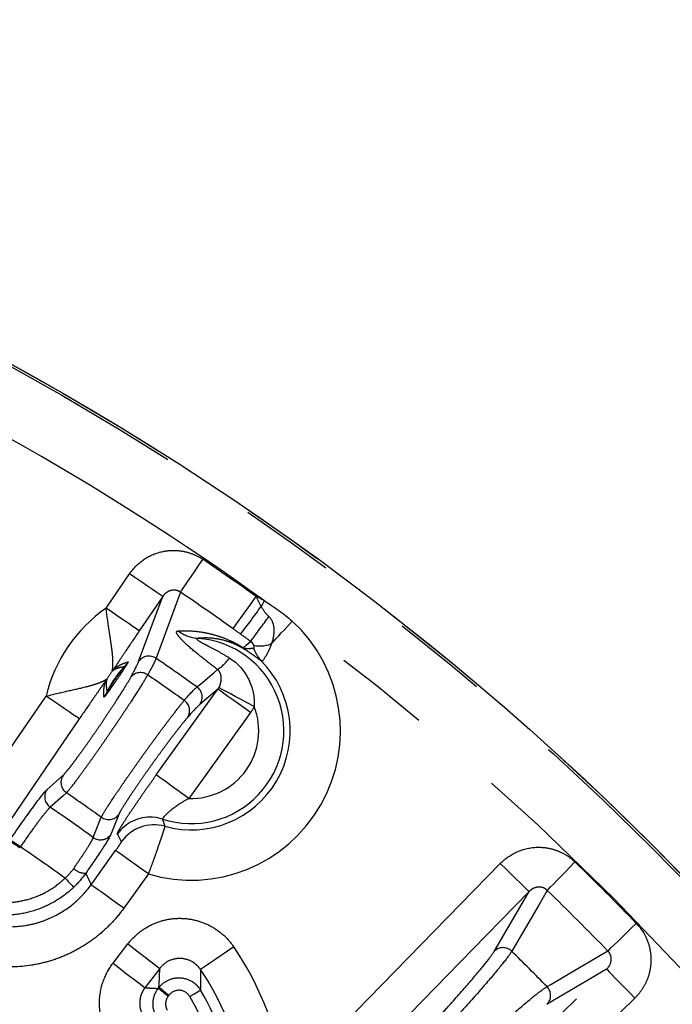
# Model space of a CAD drawing. Extents: x 5 to 420, y 5 to 292.
# Drawn here: x 239 to 248, y 259 to 272 of the extents above; entities that cross this region are included whole.
import ezdxf

# ---------------------------------------------------------------- set-up
doc = ezdxf.new("R2010")
doc.units = 0
doc.linetypes.add('PHANTOM', pattern=[12.7, 6.35, -1.27, 1.27, -1.27, 1.27, -1.27])
doc.layers.get('0').update_dxf_attribs({"linetype": 'CONTINUOUS'})

msp = doc.modelspace()

# ---------------------------------------------------------------- linework, layer by layer
at = {"color": 0, "linetype": 'PHANTOM'}
for p, q in [((240.311, 264.671), (240.622, 265.126)), ((241.062, 264.826), (240.751, 264.37)), ((241.792, 263.6), (241.555, 263.398)), ((239.526, 262.265), (239.74, 262.457)), ((240.479, 261.94), (240.372, 261.673)), ((239.176, 261.511), (239.166, 261.497)), ((240.112, 261.009), (240.438, 261.464)), ((240.871, 261.153), (240.545, 260.699)), ((240.403, 259.97), (240.6, 260.226)), ((241.023, 259.902), (240.826, 259.646)), ((241.002, 259.636), (241.011, 259.648)), ((241.143, 259.547), (241.134, 259.535))]:
    msp.add_line(p, q, dxfattribs=at)
at = {"color": 0, "linetype": 'PHANTOM', "flags": 128}
for points in [[(241.297, 264.883), (241.311, 264.903), (241.333, 264.936), (241.363, 264.98), (241.4, 265.034), (241.442, 265.097), (241.49, 265.167), (241.54, 265.242), (241.592, 265.318)], [(241.062, 264.826), (241.05, 264.834), (241.023, 264.852), (240.982, 264.881), (240.927, 264.918), (240.861, 264.963), (240.786, 265.014), (240.706, 265.069), (240.622, 265.126)], [(240.742, 263.967), (240.953, 264.533), (241.062, 264.826)], [(241.297, 264.883), (241.221, 264.679), (240.973, 264.008)], [(241.995, 264.399), (242.009, 264.419), (242.031, 264.451), (242.062, 264.494), (242.1, 264.548), (242.145, 264.61), (242.193, 264.678), (242.246, 264.752), (242.299, 264.827)], [(240.751, 264.37), (240.739, 264.378), (240.712, 264.397), (240.67, 264.425), (240.616, 264.463), (240.55, 264.508), (240.475, 264.559), (240.395, 264.614), (240.311, 264.671)], [(242.408, 264.77), (242.403, 264.761), (242.398, 264.751), (242.392, 264.742), (242.387, 264.732), (242.382, 264.723), (242.376, 264.713), (242.371, 264.704), (242.366, 264.694)], [(242.503, 264.203), (242.533, 264.235), (242.565, 264.27), (242.599, 264.306), (242.633, 264.344), (242.669, 264.382), (242.705, 264.421), (242.741, 264.461), (242.778, 264.501)], [(242.127, 264.148), (242.167, 264.182), (242.226, 264.232)], [(241.515, 263.628), (241.561, 263.667), (241.742, 263.821), (241.788, 263.86)], [(240.976, 262.463), (241.598, 263.33), (241.792, 263.6)], [(242.225, 263.289), (242.143, 263.348), (242.064, 263.405), (241.99, 263.457), (241.925, 263.504), (241.872, 263.543), (241.83, 263.572), (241.804, 263.591), (241.792, 263.6)], [(242.274, 263.368), (242.187, 263.415), (242.102, 263.461), (242.023, 263.503), (241.953, 263.54), (241.895, 263.572), (241.85, 263.596), (241.82, 263.612), (241.806, 263.62)], [(238.51, 262.033), (239.111, 262.914), (239.516, 263.507)], [(239.956, 263.206), (239.944, 263.214), (239.917, 263.233), (239.875, 263.261), (239.821, 263.299), (239.755, 263.344), (239.68, 263.395), (239.6, 263.45), (239.516, 263.507)], [(242.225, 263.289), (241.603, 262.422), (241.409, 262.152)], [(239.956, 263.206), (239.354, 262.325), (238.95, 261.733)], [(241.409, 262.152), (241.327, 262.211), (241.248, 262.268), (241.175, 262.321), (241.11, 262.367), (241.056, 262.406), (241.015, 262.436), (240.988, 262.455), (240.976, 262.463)], [(239.785, 262.228), (239.741, 262.188), (239.571, 262.036)], [(240.142, 261.637), (240.164, 261.692), (240.248, 261.903)], [(239.166, 261.497), (239.14, 261.514), (239.115, 261.532), (239.092, 261.548), (239.071, 261.562), (239.054, 261.573), (239.041, 261.582), (239.032, 261.588), (239.029, 261.591)], [(239.176, 261.511), (239.15, 261.529), (239.125, 261.546), (239.101, 261.562), (239.081, 261.576), (239.064, 261.588), (239.051, 261.596), (239.042, 261.602), (239.038, 261.605)], [(240.871, 261.153), (240.789, 261.212), (240.71, 261.269), (240.636, 261.322), (240.572, 261.368), (240.518, 261.407), (240.477, 261.436), (240.45, 261.456), (240.438, 261.464)], [(242.87, 258.564), (243.615, 259.327), (245.534, 261.291)], [(245.915, 260.919), (245.905, 260.929), (245.882, 260.952), (245.846, 260.987), (245.798, 261.033), (245.741, 261.089), (245.676, 261.152), (245.607, 261.22), (245.534, 261.291)], [(246.157, 260.935), (246.174, 260.952), (246.201, 260.98), (246.238, 261.018), (246.284, 261.066), (246.337, 261.12), (246.396, 261.181), (246.458, 261.245), (246.523, 261.312)], [(239.767, 261.097), (239.789, 261.074), (239.81, 261.052), (239.829, 261.032), (239.847, 261.014), (239.861, 260.999), (239.872, 260.988), (239.879, 260.98), (239.882, 260.977)], [(240.545, 260.699), (240.463, 260.758), (240.384, 260.814), (240.31, 260.867), (240.245, 260.914), (240.191, 260.952), (240.15, 260.982), (240.124, 261.001), (240.112, 261.009)], [(245.915, 260.919), (245.17, 260.156), (243.251, 258.191)], [(245.451, 260.128), (245.805, 260.732), (245.915, 260.919)], [(246.157, 260.935), (246.047, 260.747), (245.685, 260.129)], [(246.959, 260.133), (246.976, 260.149), (247.005, 260.177), (247.043, 260.214), (247.09, 260.259), (247.145, 260.312), (247.205, 260.371), (247.27, 260.434), (247.336, 260.498)], [(240.6, 260.226), (240.68, 260.165), (240.757, 260.106), (240.829, 260.051), (240.892, 260.002), (240.945, 259.962), (240.985, 259.931), (241.011, 259.911), (241.023, 259.902)], [(242.003, 260.187), (241.919, 260.13), (241.838, 260.075), (241.764, 260.024), (241.698, 259.979), (241.643, 259.942), (241.601, 259.913), (241.574, 259.895), (241.562, 259.887)], [(246.154, 259.661), (246.205, 259.691), (246.411, 259.811), (246.959, 260.133)], [(240.403, 259.97), (240.483, 259.908), (240.561, 259.849), (240.632, 259.794), (240.696, 259.745), (240.748, 259.705), (240.788, 259.674), (240.814, 259.654), (240.826, 259.646)], [(231.098, 244.412), (231.861, 245.157), (234.913, 248.139), (240.928, 254.015), (241.817, 254.883), (246.943, 259.891)], [(246.943, 259.891), (246.755, 259.78), (246.153, 259.427)], [(246.943, 259.891), (246.953, 259.881), (246.976, 259.857), (247.012, 259.821), (247.058, 259.774), (247.114, 259.716), (247.177, 259.652), (247.245, 259.582), (247.316, 259.51)], [(241.134, 259.535), (241.109, 259.554), (241.084, 259.572), (241.062, 259.59), (241.042, 259.605), (241.026, 259.617), (241.013, 259.627), (241.005, 259.633), (241.002, 259.636)], [(241.143, 259.547), (241.118, 259.566), (241.094, 259.585), (241.072, 259.602), (241.052, 259.617), (241.035, 259.63), (241.023, 259.639), (241.015, 259.646), (241.011, 259.648)], [(241.419, 259.53), (241.446, 259.546), (241.472, 259.562), (241.497, 259.576), (241.518, 259.589), (241.536, 259.599), (241.55, 259.607), (241.559, 259.612), (241.562, 259.615)], [(247.316, 259.51), (246.553, 258.764), (243.501, 255.783), (231.47, 244.031)]]:
    msp.add_lwpolyline(points, dxfattribs=at)
at = {"color": 0, "linetype": 'CONTINUOUS', "flags": 128}
msp.add_lwpolyline([(241.059, 261.879), (240.977, 261.898), (240.925, 261.904)], dxfattribs=at)
at = {"color": 0, "linetype": 'CONTINUOUS'}
msp.add_circle((221.16, 235.136), 37.327, dxfattribs=at)
at = {"color": 0, "linetype": 'PHANTOM'}
for radius in [37.327, 37.297]:
    msp.add_circle((221.16, 235.136), radius, dxfattribs=at)
for centre, radius, start, end in [((221.16, 235.136), 36.465, 54.3594, 60.6759), ((221.16, 235.136), 36.448, 54.5508, 55.9047), ((221.16, 235.136), 35.922, 54.5508, 55.9047), ((241.439, 263.047), 1.977, 60.6424, 64.207), ((241.439, 263.047), 1.977, 124.7856, 166.5549), ((233.297, 271.145), 11.129, 322.2271, 324.5764), ((224.893, 277.252), 21.678, 323.0875, 324.1664), ((241.439, 263.047), 1.977, 253.3115, 47.3576), ((221.16, 235.136), 36.465, 18.3594, 53.6406), ((241.439, 263.047), 1.228, 251.9827, 85.898), ((241.569, 264.772), 0.502, 233.0754, 265.2058), ((242.185, 264.177), 0.0644, 206.5711, 230.3138), ((242.72, 264.299), 0.48, 198.6771, 223.7621), ((242.349, 264.557), 0.386, 258.0449, 293.5537), ((240.879, 263.87), 0.167, 55.6428, 144.7487), ((221.16, 235.136), 35.016, 54.4581, 55.5419), ((241.405, 264.428), 0.685, 303.9473, 322.4405), ((241.439, 263.047), 1.228, 136.4081, 154.9324), ((239.979, 264.149), 0.518, 323.1871, 326.1066), ((240.163, 264.26), 0.532, 316.524, 325.7967), ((241.439, 263.047), 1.311, 254.5559, 44.5735), ((239.881, 264.005), 0.518, 325.2336, 328.1516), ((241.439, 263.047), 1.311, 142.8313, 148.5093), ((240.767, 263.656), 0.163, 54.2085, 141.7278), ((221.16, 235.136), 34.772, 54.5132, 55.4868), ((241.418, 263.493), 0.167, 325.2528, 54.3558), ((239.845, 263.794), 0.532, 325.5427, 334.8177), ((241.255, 263.314), 0.163, 328.2726, 55.7905), ((241.439, 263.047), 0.895, 268.1032, 21.0201), ((239.88, 262.365), 0.167, 146.5884, 235.3998), ((239.665, 262.174), 0.167, 146.5904, 235.5154), ((221.16, 235.136), 32.876, 54.507, 55.493), ((221.16, 235.136), 32.597, 54.3878, 55.6122), ((240.345, 262.039), 0.167, 234.6007, 323.4112), ((240.895, 261.371), 0.534, 86.8064, 144.2702), ((240.948, 261.269), 0.534, 74.6355, 144.2782), ((240.238, 261.772), 0.167, 234.4847, 323.4097), ((221.16, 235.136), 31.941, 54.3706, 55.6647), ((221.16, 235.136), 36.448, 44.0953, 45.9047), ((240.033, 261.377), 0.214, 225.1124, 272.3883), ((221.16, 235.136), 35.922, 44.0953, 45.9047), ((238.612, 257.879), 4.102, 10.5871, 34.2394), ((245.569, 260.01), 0.167, 45.6429, 134.7487), ((221.16, 235.136), 35.016, 44.4581, 45.5419), ((238.612, 257.879), 3.424, 6.5642, 30.4675), ((246.034, 259.544), 0.167, 315.2513, 44.3571), ((238.612, 257.879), 3.257, 352.2846, 30.4675)]:
    msp.add_arc(centre, radius, start, end, dxfattribs=at)
at = {"color": 0, "linetype": 'CONTINUOUS'}
msp.add_arc((238.612, 257.879), 3.569, 10.5871, 34.2394, dxfattribs=at)
at = {"color": 0, "linetype": 'PHANTOM'}
for points, knots in [([(240.622, 265.126), (240.674, 265.202), (240.741, 265.268), (240.892, 265.369), (240.979, 265.405), (241.113, 265.432), (241.159, 265.437), (241.25, 265.437), (241.295, 265.432), (241.385, 265.414), (241.43, 265.401), (241.513, 265.366), (241.554, 265.344), (241.592, 265.318)], [0, 0, 0, 0, 0.25, 0.25, 0.5, 0.5, 0.625, 0.625, 0.75, 0.75, 0.875, 0.875, 1, 1, 1, 1]), ([(241.297, 264.883), (241.278, 264.897), (241.255, 264.906), (241.209, 264.913), (241.185, 264.911), (241.142, 264.897), (241.122, 264.887), (241.088, 264.86), (241.074, 264.844), (241.062, 264.826)], [0, 0, 0, 0, 0.25, 0.25, 0.5, 0.5, 0.75, 0.75, 1, 1, 1, 1]), ([(240.394, 263.839), (240.393, 263.839), (240.394, 263.843), (240.396, 263.856), (240.397, 263.865), (240.401, 263.896), (240.402, 263.92), (240.402, 264.004), (240.396, 264.07), (240.381, 264.182), (240.375, 264.222), (240.363, 264.305), (240.356, 264.348), (240.336, 264.481), (240.323, 264.576), (240.311, 264.671)], [0, 0, 0, 0, 0.0625, 0.0625, 0.125, 0.125, 0.25, 0.25, 0.5, 0.5, 0.625, 0.625, 0.75, 0.75, 1, 1, 1, 1]), ([(242.468, 264.561), (242.493, 264.537), (242.51, 264.507), (242.53, 264.444), (242.534, 264.411), (242.534, 264.347), (242.531, 264.316), (242.52, 264.257), (242.512, 264.229), (242.503, 264.203)], [0, 0, 0, 0, 0.25, 0.25, 0.5, 0.5, 0.75, 0.75, 1, 1, 1, 1]), ([(240.751, 264.37), (240.691, 264.283), (240.633, 264.196), (240.546, 264.066), (240.517, 264.023), (240.475, 263.96), (240.461, 263.938), (240.44, 263.907), (240.433, 263.896), (240.423, 263.881), (240.419, 263.876), (240.414, 263.868), (240.413, 263.866), (240.41, 263.862), (240.409, 263.86), (240.41, 263.86)], [0, 0, 0, 0, 0.5, 0.5, 0.75, 0.75, 0.875, 0.875, 0.9375, 0.9375, 0.96875, 0.96875, 0.984375, 0.984375, 1, 1, 1, 1]), ([(241.788, 263.86), (241.713, 263.916), (241.641, 263.972), (241.503, 264.082), (241.436, 264.137), (241.353, 264.213), (241.328, 264.237), (241.288, 264.281), (241.271, 264.301), (241.25, 264.334), (241.244, 264.347), (241.247, 264.365), (241.254, 264.37), (241.267, 264.371)], [0, 0, 0, 0, 0.25, 0.25, 0.5, 0.5, 0.625, 0.625, 0.75, 0.75, 0.875, 0.875, 1, 1, 1, 1]), ([(241.267, 264.371), (241.314, 264.373), (241.364, 264.374), (241.471, 264.369), (241.528, 264.364), (241.623, 264.348), (241.656, 264.341), (241.728, 264.324), (241.766, 264.313), (241.85, 264.286), (241.895, 264.269), (241.973, 264.234), (242.001, 264.22), (242.061, 264.189), (242.093, 264.17), (242.127, 264.148)], [0, 0, 0, 0, 0.25, 0.25, 0.5, 0.5, 0.625, 0.625, 0.75, 0.75, 0.875, 0.875, 0.9375, 0.9375, 1, 1, 1, 1]), ([(241.527, 264.272), (241.521, 264.272), (241.516, 264.271), (241.511, 264.268), (241.511, 264.265), (241.519, 264.254), (241.533, 264.243), (241.567, 264.222), (241.587, 264.211), (241.63, 264.188), (241.652, 264.177), (241.72, 264.141), (241.766, 264.117), (241.858, 264.066), (241.904, 264.039), (241.948, 264.011)], [0, 0, 0, 0, 0.0625, 0.0625, 0.125, 0.125, 0.25, 0.25, 0.375, 0.375, 0.5, 0.5, 0.75, 0.75, 1, 1, 1, 1]), ([(242.144, 264.128), (242.113, 264.147), (242.087, 264.161), (242.039, 264.185), (242.019, 264.194), (241.962, 264.218), (241.929, 264.229), (241.841, 264.255), (241.793, 264.263), (241.705, 264.275), (241.666, 264.277), (241.593, 264.277), (241.559, 264.275), (241.527, 264.272)], [0, 0, 0, 0, 0.0625, 0.0625, 0.125, 0.125, 0.25, 0.25, 0.5, 0.5, 0.75, 0.75, 1, 1, 1, 1]), ([(242.127, 264.148), (242.134, 264.146), (242.139, 264.145), (242.148, 264.142), (242.152, 264.142), (242.163, 264.14), (242.17, 264.139), (242.188, 264.138), (242.199, 264.138), (242.23, 264.14), (242.248, 264.142), (242.265, 264.145)], [0, 0, 0, 0, 0.0625, 0.0625, 0.125, 0.125, 0.25, 0.25, 0.5, 0.5, 1, 1, 1, 1]), ([(242.373, 263.967), (242.351, 263.984), (242.326, 264.003), (242.277, 264.039), (242.259, 264.052), (242.224, 264.075), (242.212, 264.084), (242.182, 264.103), (242.165, 264.114), (242.144, 264.128)], [0, 0, 0, 0, 0.5, 0.5, 0.75, 0.75, 0.875, 0.875, 1, 1, 1, 1]), ([(242.269, 264.179), (242.266, 264.187), (242.261, 264.197), (242.246, 264.216), (242.237, 264.225), (242.226, 264.232)], [0, 0, 0, 0, 0.5, 0.5, 1, 1, 1, 1]), ([(242.265, 264.145), (242.268, 264.146), (242.27, 264.149), (242.272, 264.159), (242.273, 264.167), (242.269, 264.179)], [0, 0, 0, 0, 0.5, 0.5, 1, 1, 1, 1]), ([(242.503, 264.203), (242.49, 264.164), (242.476, 264.13), (242.447, 264.071), (242.433, 264.046), (242.396, 263.986), (242.379, 263.966), (242.373, 263.967)], [0, 0, 0, 0, 0.25, 0.25, 0.5, 0.5, 1, 1, 1, 1]), ([(241.948, 264.011), (242.056, 263.943), (242.141, 263.846), (242.254, 263.622), (242.281, 263.495), (242.274, 263.368)], [0, 0, 0, 0, 0.5, 0.5, 1, 1, 1, 1]), ([(240.603, 263.961), (240.606, 263.961), (240.601, 263.952), (240.582, 263.921), (240.569, 263.899), (240.539, 263.853), (240.522, 263.827), (240.487, 263.775), (240.469, 263.748), (240.433, 263.695), (240.414, 263.669), (240.379, 263.618), (240.361, 263.592), (240.329, 263.547), (240.314, 263.527), (240.291, 263.498), (240.284, 263.49), (240.284, 263.493)], [0, 0, 0, 0, 0.125, 0.125, 0.25, 0.25, 0.375, 0.375, 0.5, 0.5, 0.625, 0.625, 0.75, 0.75, 0.875, 0.875, 1, 1, 1, 1]), ([(240.326, 263.567), (240.326, 263.566), (240.329, 263.57), (240.336, 263.58), (240.34, 263.586), (240.353, 263.607), (240.363, 263.623), (240.392, 263.669), (240.413, 263.701), (240.456, 263.764), (240.478, 263.795), (240.511, 263.84), (240.522, 263.855), (240.536, 263.874), (240.541, 263.881), (240.548, 263.891), (240.55, 263.894), (240.549, 263.894)], [0, 0, 0, 0, 0.0625, 0.0625, 0.125, 0.125, 0.25, 0.25, 0.5, 0.5, 0.75, 0.75, 0.875, 0.875, 0.9375, 0.9375, 1, 1, 1, 1]), ([(240.549, 263.894), (240.529, 263.892), (240.507, 263.889), (240.47, 263.878), (240.457, 263.874), (240.436, 263.865), (240.429, 263.861), (240.413, 263.852), (240.405, 263.847), (240.394, 263.839)], [0, 0, 0, 0, 0.5, 0.5, 0.75, 0.75, 0.875, 0.875, 1, 1, 1, 1]), ([(240.41, 263.86), (240.423, 263.872), (240.434, 263.88), (240.454, 263.895), (240.463, 263.901), (240.49, 263.917), (240.506, 263.925), (240.551, 263.945), (240.578, 263.954), (240.603, 263.961)], [0, 0, 0, 0, 0.125, 0.125, 0.25, 0.25, 0.5, 0.5, 1, 1, 1, 1]), ([(241.806, 263.62), (241.819, 263.642), (241.826, 263.664), (241.836, 263.705), (241.838, 263.725), (241.837, 263.765), (241.834, 263.784), (241.824, 263.813), (241.819, 263.823), (241.807, 263.842), (241.799, 263.851), (241.788, 263.86)], [0, 0, 0, 0, 0.25, 0.25, 0.5, 0.5, 0.75, 0.75, 0.875, 0.875, 1, 1, 1, 1]), ([(239.516, 263.507), (239.609, 263.53), (239.7, 263.552), (239.877, 263.592), (239.958, 263.61), (240.069, 263.637), (240.103, 263.646), (240.167, 263.665), (240.196, 263.674), (240.248, 263.695), (240.271, 263.705), (240.307, 263.725), (240.32, 263.734), (240.321, 263.732)], [0, 0, 0, 0, 0.25, 0.25, 0.5, 0.5, 0.625, 0.625, 0.75, 0.75, 0.875, 0.875, 1, 1, 1, 1]), ([(239.74, 262.457), (239.752, 262.467), (239.772, 262.49), (239.811, 262.538), (239.826, 262.557), (239.859, 262.6), (239.877, 262.624), (239.915, 262.675), (239.935, 262.702), (239.978, 262.761), (240.001, 262.793), (240.047, 262.858), (240.071, 262.891), (240.12, 262.961), (240.145, 262.997), (240.195, 263.069), (240.22, 263.105), (240.269, 263.178), (240.294, 263.215), (240.342, 263.287), (240.366, 263.322), (240.411, 263.391), (240.433, 263.425), (240.496, 263.522), (240.533, 263.581), (240.596, 263.683), (240.621, 263.725), (240.639, 263.757)], [0, 0, 0, 0, 0.125, 0.125, 0.1875, 0.1875, 0.25, 0.25, 0.3125, 0.3125, 0.375, 0.375, 0.4375, 0.4375, 0.5, 0.5, 0.5625, 0.5625, 0.625, 0.625, 0.6875, 0.6875, 0.75, 0.75, 0.875, 0.875, 1, 1, 1, 1]), ([(240.862, 263.788), (240.84, 263.75), (240.81, 263.7), (240.734, 263.578), (240.689, 263.508), (240.613, 263.392), (240.586, 263.351), (240.531, 263.269), (240.503, 263.226), (240.445, 263.14), (240.415, 263.096), (240.355, 263.009), (240.326, 262.965), (240.266, 262.879), (240.236, 262.835), (240.177, 262.752), (240.149, 262.712), (240.094, 262.634), (240.067, 262.596), (240.015, 262.525), (239.991, 262.492), (239.946, 262.43), (239.924, 262.401), (239.886, 262.35), (239.868, 262.327), (239.822, 262.268), (239.798, 262.241), (239.785, 262.228)], [0, 0, 0, 0, 0.125, 0.125, 0.25, 0.25, 0.3125, 0.3125, 0.375, 0.375, 0.4375, 0.4375, 0.5, 0.5, 0.5625, 0.5625, 0.625, 0.625, 0.6875, 0.6875, 0.75, 0.75, 0.8125, 0.8125, 0.875, 0.875, 1, 1, 1, 1]), ([(240.321, 263.732), (240.318, 263.719), (240.316, 263.71), (240.313, 263.691), (240.313, 263.683), (240.312, 263.66), (240.312, 263.647), (240.316, 263.609), (240.321, 263.587), (240.326, 263.567)], [0, 0, 0, 0, 0.125, 0.125, 0.25, 0.25, 0.5, 0.5, 1, 1, 1, 1]), ([(240.307, 263.71), (240.307, 263.71), (240.305, 263.708), (240.303, 263.704), (240.301, 263.702), (240.296, 263.695), (240.292, 263.69), (240.282, 263.675), (240.274, 263.665), (240.253, 263.634), (240.238, 263.613), (240.194, 263.55), (240.164, 263.508), (240.075, 263.38), (240.016, 263.294), (239.956, 263.206)], [0, 0, 0, 0, 0.015625, 0.015625, 0.03125, 0.03125, 0.0625, 0.0625, 0.125, 0.125, 0.25, 0.25, 0.5, 0.5, 1, 1, 1, 1]), ([(240.284, 263.493), (240.281, 263.519), (240.279, 263.547), (240.282, 263.597), (240.283, 263.614), (240.289, 263.645), (240.291, 263.656), (240.297, 263.68), (240.301, 263.693), (240.307, 263.71)], [0, 0, 0, 0, 0.5, 0.5, 0.75, 0.75, 0.875, 0.875, 1, 1, 1, 1]), ([(240.248, 261.903), (240.256, 261.92), (240.273, 261.951), (240.326, 262.036), (240.361, 262.09), (240.425, 262.187), (240.449, 262.221), (240.498, 262.293), (240.523, 262.331), (240.578, 262.41), (240.607, 262.451), (240.665, 262.534), (240.695, 262.576), (240.755, 262.662), (240.787, 262.706), (240.848, 262.792), (240.879, 262.834), (240.94, 262.918), (240.971, 262.96), (241.03, 263.04), (241.058, 263.078), (241.114, 263.152), (241.141, 263.188), (241.191, 263.254), (241.215, 263.285), (241.28, 263.369), (241.318, 263.416), (241.346, 263.449)], [0, 0, 0, 0, 0.125, 0.125, 0.25, 0.25, 0.3125, 0.3125, 0.375, 0.375, 0.4375, 0.4375, 0.5, 0.5, 0.5625, 0.5625, 0.625, 0.625, 0.6875, 0.6875, 0.75, 0.75, 0.8125, 0.8125, 0.875, 0.875, 1, 1, 1, 1]), ([(241.393, 263.228), (241.369, 263.201), (241.338, 263.162), (241.282, 263.092), (241.262, 263.067), (241.22, 263.012), (241.197, 262.982), (241.151, 262.921), (241.127, 262.889), (241.078, 262.823), (241.052, 262.788), (241.001, 262.718), (240.975, 262.683), (240.924, 262.611), (240.898, 262.575), (240.847, 262.503), (240.822, 262.468), (240.774, 262.399), (240.75, 262.364), (240.705, 262.298), (240.683, 262.267), (240.643, 262.207), (240.624, 262.178), (240.571, 262.097), (240.542, 262.052), (240.499, 261.98), (240.485, 261.954), (240.479, 261.94)], [0, 0, 0, 0, 0.125, 0.125, 0.1875, 0.1875, 0.25, 0.25, 0.3125, 0.3125, 0.375, 0.375, 0.4375, 0.4375, 0.5, 0.5, 0.5625, 0.5625, 0.625, 0.625, 0.6875, 0.6875, 0.75, 0.75, 0.875, 0.875, 1, 1, 1, 1]), ([(240.461, 261.683), (240.46, 261.685), (240.462, 261.693), (240.474, 261.718), (240.484, 261.735), (240.509, 261.778), (240.525, 261.804), (240.563, 261.864), (240.585, 261.897), (240.633, 261.97), (240.66, 262.01), (240.717, 262.094), (240.747, 262.138), (240.809, 262.228), (240.842, 262.275), (240.909, 262.368), (240.942, 262.416), (240.976, 262.463)], [0, 0, 0, 0, 0.125, 0.125, 0.25, 0.25, 0.375, 0.375, 0.5, 0.5, 0.625, 0.625, 0.75, 0.75, 0.875, 0.875, 1, 1, 1, 1]), ([(239.571, 262.036), (239.56, 262.027), (239.542, 262.007), (239.492, 261.947), (239.461, 261.908), (239.389, 261.812), (239.349, 261.758), (239.264, 261.638), (239.22, 261.576), (239.176, 261.511)], [0, 0, 0, 0, 0.25, 0.25, 0.5, 0.5, 0.75, 0.75, 1, 1, 1, 1]), ([(241.409, 262.152), (241.364, 262.128), (241.319, 262.102), (241.255, 262.061), (241.235, 262.046), (241.196, 262.017), (241.177, 262.003), (241.127, 261.96), (241.1, 261.933), (241.073, 261.904), (241.067, 261.896), (241.059, 261.884), (241.058, 261.88), (241.059, 261.879)], [0, 0, 0, 0, 0.25, 0.25, 0.375, 0.375, 0.5, 0.5, 0.75, 0.75, 0.875, 0.875, 1, 1, 1, 1]), ([(241.09, 261.783), (241.089, 261.78), (241.084, 261.761), (241.068, 261.712), (241.061, 261.691), (241.046, 261.645), (241.037, 261.619), (241.017, 261.56), (241.006, 261.528), (240.983, 261.461), (240.971, 261.425), (240.944, 261.35), (240.93, 261.311), (240.901, 261.233), (240.886, 261.193), (240.871, 261.153)], [0, 0, 0, 0, 0.25, 0.25, 0.375, 0.375, 0.5, 0.5, 0.625, 0.625, 0.75, 0.75, 0.875, 0.875, 1, 1, 1, 1]), ([(241.059, 261.879), (241.063, 261.865), (241.068, 261.85), (241.072, 261.836), (241.078, 261.818), (241.084, 261.801), (241.09, 261.783)], [0, 0, 0, 0, 0.0032, 0.0032, 0.0032, 0.007111085, 0.007111085, 0.007111085, 0.007111085]), ([(239.882, 261.226), (239.917, 261.276), (239.95, 261.325), (240.01, 261.414), (240.037, 261.456), (240.083, 261.528), (240.102, 261.559), (240.129, 261.608), (240.138, 261.626), (240.142, 261.637)], [0, 0, 0, 0, 0.25, 0.25, 0.5, 0.5, 0.75, 0.75, 1, 1, 1, 1]), ([(240.438, 261.464), (240.459, 261.492), (240.479, 261.521), (240.508, 261.565), (240.516, 261.579), (240.515, 261.58)], [0, 0, 0, 0, 0.5, 0.5, 1, 1, 1, 1]), ([(245.534, 261.291), (245.599, 261.357), (245.676, 261.41), (245.842, 261.483), (245.934, 261.504), (246.07, 261.507), (246.117, 261.504), (246.207, 261.488), (246.25, 261.476), (246.336, 261.442), (246.377, 261.421), (246.454, 261.372), (246.489, 261.344), (246.523, 261.312)], [0, 0, 0, 0, 0.25, 0.25, 0.5, 0.5, 0.625, 0.625, 0.75, 0.75, 0.875, 0.875, 1, 1, 1, 1]), ([(240.042, 261.163), (240.055, 261.134), (240.069, 261.105), (240.082, 261.076), (240.092, 261.054), (240.102, 261.032), (240.112, 261.009)], [0.00050553, 0.00050553, 0.00050553, 0.00050553, 0.00620771, 0.00620771, 0.00620771, 0.0105938, 0.0105938, 0.0105938, 0.0105938]), ([(238.861, 260.777), (238.944, 260.77), (239.026, 260.772), (239.189, 260.793), (239.27, 260.812), (239.426, 260.867), (239.5, 260.902), (239.641, 260.989), (239.707, 261.04), (239.767, 261.097)], [0, 0, 0, 0, 0.25, 0.25, 0.5, 0.5, 0.75, 0.75, 1, 1, 1, 1]), ([(238.888, 260.461), (239.006, 260.449), (239.122, 260.452), (239.296, 260.479), (239.354, 260.492), (239.466, 260.526), (239.521, 260.546), (239.68, 260.617), (239.782, 260.68), (239.963, 260.828), (240.043, 260.913), (240.112, 261.009)], [0, 0, 0, 0, 0.25, 0.25, 0.375, 0.375, 0.5, 0.5, 0.75, 0.75, 1, 1, 1, 1]), ([(239.882, 260.977), (239.814, 260.911), (239.738, 260.853), (239.577, 260.754), (239.492, 260.714), (239.315, 260.651), (239.221, 260.629), (239.035, 260.605), (238.941, 260.603), (238.846, 260.612)], [0, 0, 0, 0, 0.25, 0.25, 0.5, 0.5, 0.75, 0.75, 1, 1, 1, 1]), ([(246.157, 260.935), (246.14, 260.952), (246.12, 260.964), (246.075, 260.979), (246.051, 260.981), (246.007, 260.976), (245.985, 260.968), (245.947, 260.948), (245.93, 260.934), (245.915, 260.919)], [0, 0, 0, 0, 0.25, 0.25, 0.5, 0.5, 0.75, 0.75, 1, 1, 1, 1]), ([(240.545, 260.699), (240.497, 260.631), (240.444, 260.567), (240.332, 260.448), (240.272, 260.393), (240.146, 260.289), (240.079, 260.242), (239.938, 260.155), (239.866, 260.117), (239.717, 260.05), (239.64, 260.022), (239.483, 259.975), (239.402, 259.957), (239.159, 259.918), (238.996, 259.914), (238.831, 259.932)], [0, 0, 0, 0, 0.125, 0.125, 0.25, 0.25, 0.375, 0.375, 0.5, 0.5, 0.625, 0.625, 0.75, 0.75, 1, 1, 1, 1]), ([(240.6, 260.226), (240.642, 260.281), (240.69, 260.33), (240.796, 260.416), (240.854, 260.452), (240.977, 260.511), (241.042, 260.533), (241.175, 260.561), (241.244, 260.567), (241.38, 260.563), (241.447, 260.553), (241.58, 260.517), (241.643, 260.492), (241.762, 260.426), (241.819, 260.386), (241.919, 260.295), (241.964, 260.243), (242.003, 260.187)], [0, 0, 0, 0, 0.125, 0.125, 0.25, 0.25, 0.375, 0.375, 0.5, 0.5, 0.625, 0.625, 0.75, 0.75, 0.875, 0.875, 1, 1, 1, 1]), ([(247.336, 260.498), (247.401, 260.432), (247.451, 260.353), (247.5, 260.226), (247.513, 260.181), (247.528, 260.091), (247.532, 260.045), (247.529, 259.954), (247.524, 259.908), (247.504, 259.819), (247.49, 259.776), (247.453, 259.692), (247.43, 259.652), (247.378, 259.577), (247.349, 259.542), (247.316, 259.51)], [0, 0, 0, 0, 0.25, 0.25, 0.375, 0.375, 0.5, 0.5, 0.625, 0.625, 0.75, 0.75, 0.875, 0.875, 1, 1, 1, 1]), ([(242.777, 257.234), (242.928, 257.385), (243.08, 257.538), (243.309, 257.771), (243.385, 257.85), (243.538, 258.007), (243.615, 258.086), (243.84, 258.32), (243.985, 258.472), (244.197, 258.696), (244.266, 258.77), (244.4, 258.913), (244.529, 259.052), (244.65, 259.183), (244.765, 259.309), (244.821, 259.371), (244.978, 259.547), (245.07, 259.651), (245.228, 259.836), (245.295, 259.916), (245.396, 260.045), (245.431, 260.094), (245.451, 260.128)], [0, 0, 0, 0, 0.125, 0.125, 0.1875, 0.1875, 0.25, 0.25, 0.375, 0.375, 0.4375, 0.4375, 0.5, 0.5625, 0.5625, 0.625, 0.625, 0.75, 0.75, 0.875, 0.875, 1, 1, 1, 1]), ([(245.685, 260.129), (245.664, 260.094), (245.626, 260.042), (245.52, 259.907), (245.449, 259.823), (245.283, 259.63), (245.186, 259.52), (245.02, 259.336), (244.961, 259.272), (244.84, 259.139), (244.714, 259.002), (244.578, 258.856), (244.437, 258.705), (244.363, 258.628), (244.141, 258.393), (243.988, 258.233), (243.673, 257.906), (243.509, 257.738), (243.185, 257.408), (243.025, 257.246), (242.866, 257.087)], [0, 0, 0, 0, 0.125, 0.125, 0.25, 0.25, 0.375, 0.375, 0.4375, 0.4375, 0.5, 0.5625, 0.5625, 0.625, 0.625, 0.75, 0.75, 0.875, 0.875, 1, 1, 1, 1]), ([(246.943, 259.891), (246.975, 259.92), (246.997, 259.959), (247.006, 260.027), (247.004, 260.05), (246.989, 260.095), (246.976, 260.116), (246.959, 260.133)], [0, 0, 0, 0, 0.5, 0.5, 0.75, 0.75, 1, 1, 1, 1]), ([(240.358, 258.981), (240.31, 259.056), (240.275, 259.138), (240.241, 259.265), (240.233, 259.308), (240.224, 259.395), (240.223, 259.439), (240.229, 259.571), (240.246, 259.657), (240.307, 259.823), (240.349, 259.9), (240.403, 259.97)], [0, 0, 0, 0, 0.25, 0.25, 0.375, 0.375, 0.5, 0.5, 0.75, 0.75, 1, 1, 1, 1]), ([(241.562, 259.887), (241.547, 259.909), (241.53, 259.928), (241.492, 259.964), (241.47, 259.98), (241.401, 260.018), (241.349, 260.032), (241.244, 260.035), (241.191, 260.024), (241.096, 259.978), (241.055, 259.944), (241.023, 259.902)], [0, 0, 0, 0, 0.125, 0.125, 0.25, 0.25, 0.5, 0.5, 0.75, 0.75, 1, 1, 1, 1]), ([(241.011, 259.648), (241.014, 259.697), (241.017, 259.745), (241.019, 259.792), (241.02, 259.829), (241.022, 259.866), (241.023, 259.902)], [0.00047965, 0.00047965, 0.00047965, 0.00047965, 0.00609109, 0.00609109, 0.00609109, 0.01050025, 0.01050025, 0.01050025, 0.01050025]), ([(241.011, 259.648), (241.045, 259.692), (241.088, 259.726), (241.187, 259.771), (241.242, 259.781), (241.35, 259.774), (241.403, 259.758), (241.473, 259.715), (241.494, 259.698), (241.532, 259.66), (241.549, 259.638), (241.562, 259.615)], [0, 0, 0, 0, 0.25, 0.25, 0.5, 0.5, 0.75, 0.75, 0.875, 0.875, 1, 1, 1, 1]), ([(240.826, 259.646), (240.784, 259.592), (240.76, 259.526), (240.754, 259.391), (240.772, 259.323), (240.808, 259.265)], [0, 0, 0, 0, 0.5, 0.5, 1, 1, 1, 1]), ([(240.826, 259.646), (240.852, 259.644), (240.878, 259.643), (240.904, 259.642), (240.937, 259.64), (240.969, 259.638), (241.002, 259.636)], [0.00153238, 0.00153238, 0.00153238, 0.00153238, 0.00598517, 0.00598517, 0.00598517, 0.01153796, 0.01153796, 0.01153796, 0.01153796]), ([(240.978, 259.265), (240.945, 259.322), (240.929, 259.389), (240.938, 259.52), (240.961, 259.583), (241.002, 259.636)], [0, 0, 0, 0, 0.5, 0.5, 1, 1, 1, 1]), ([(241.419, 259.53), (241.391, 259.577), (241.34, 259.609), (241.231, 259.615), (241.177, 259.591), (241.143, 259.547)], [0, 0, 0, 0, 0.5, 0.5, 1, 1, 1, 1]), ([(243.112, 256.842), (243.271, 257), (243.432, 257.16), (243.759, 257.481), (243.927, 257.644), (244.253, 257.959), (244.413, 258.113), (244.649, 258.336), (244.727, 258.409), (244.877, 258.55), (245.022, 258.686), (245.16, 258.812), (245.293, 258.934), (245.358, 258.993), (245.542, 259.159), (245.652, 259.256), (245.846, 259.423), (245.93, 259.494), (246.066, 259.602), (246.118, 259.639), (246.154, 259.661)], [0, 0, 0, 0, 0.125, 0.125, 0.25, 0.25, 0.375, 0.375, 0.4375, 0.4375, 0.5, 0.5625, 0.5625, 0.625, 0.625, 0.75, 0.75, 0.875, 0.875, 1, 1, 1, 1]), ([(241.134, 259.535), (241.114, 259.508), (241.102, 259.477), (241.098, 259.411), (241.105, 259.378), (241.122, 259.349)], [0, 0, 0, 0, 0.5, 0.5, 1, 1, 1, 1])]:
    msp.add_open_spline(points, degree=3, knots=knots, dxfattribs=at)
for points in [[(242.299, 264.827), (242.319, 264.782), (242.341, 264.737), (242.366, 264.694)], [(242.366, 264.694), (242.394, 264.646), (242.427, 264.6), (242.468, 264.561)], [(242.408, 264.77), (242.538, 264.689), (242.661, 264.599), (242.778, 264.501)], [(242.094, 264.328), (242.061, 264.352), (242.028, 264.376), (241.995, 264.399)], [(242.226, 264.232), (242.182, 264.264), (242.138, 264.296), (242.094, 264.328)], [(240.973, 264.008), (240.955, 263.962), (240.918, 263.888), (240.862, 263.788)], [(240.639, 263.757), (240.691, 263.853), (240.726, 263.922), (240.742, 263.967)], [(241.346, 263.449), (241.421, 263.536), (241.478, 263.596), (241.515, 263.628)], [(241.792, 263.6), (241.797, 263.606), (241.802, 263.613), (241.806, 263.62)], [(241.555, 263.398), (241.519, 263.367), (241.465, 263.311), (241.393, 263.228)], [(242.274, 263.368), (242.26, 263.341), (242.243, 263.314), (242.225, 263.289)], [(240.515, 261.58), (240.497, 261.614), (240.479, 261.648), (240.461, 261.683)], [(239.767, 261.097), (239.811, 261.136), (239.849, 261.179), (239.882, 261.226)], [(240.042, 261.163), (239.995, 261.097), (239.942, 261.035), (239.882, 260.977)], [(241.562, 259.887), (241.564, 259.798), (241.564, 259.708), (241.562, 259.615)]]:
    msp.add_open_spline(points, degree=3, dxfattribs=at)
at = {"color": 0, "linetype": 'CONTINUOUS'}
for points, knots in [([(239.038, 261.605), (239.094, 261.686), (239.148, 261.764), (239.254, 261.914), (239.303, 261.982), (239.37, 262.072), (239.39, 262.1), (239.428, 262.149), (239.445, 262.171), (239.491, 262.229), (239.513, 262.254), (239.526, 262.265)], [0, 0, 0, 0, 0.25, 0.25, 0.5, 0.5, 0.625, 0.625, 0.75, 0.75, 1, 1, 1, 1]), ([(240.372, 261.673), (240.367, 261.66), (240.356, 261.638), (240.329, 261.593), (240.318, 261.575), (240.295, 261.538), (240.281, 261.517), (240.238, 261.45), (240.204, 261.398), (240.128, 261.287), (240.086, 261.226), (240.042, 261.163)], [0, 0, 0, 0, 0.25, 0.25, 0.375, 0.375, 0.5, 0.5, 0.75, 0.75, 1, 1, 1, 1])]:
    msp.add_open_spline(points, degree=3, knots=knots, dxfattribs=at)

doc.saveas('drawing.dxf')
